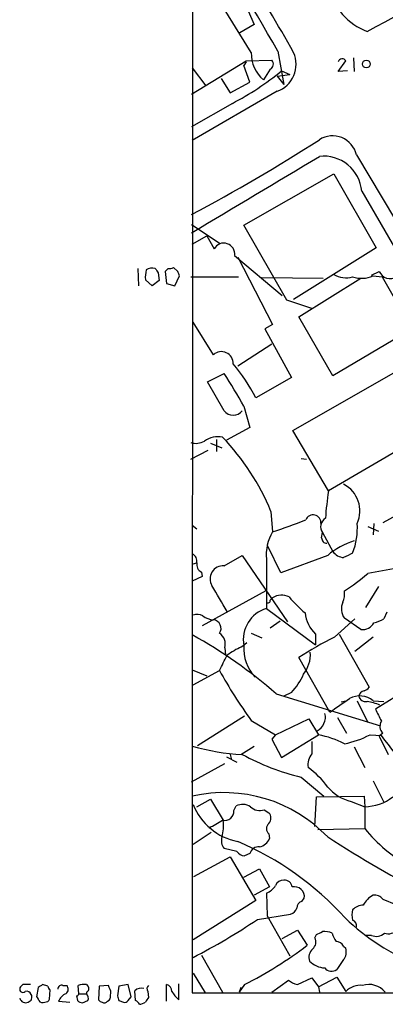
# Model space of a CAD drawing. Extents: x 6 to 1065, y 2 to 882.
# Drawn here: x 42 to 83, y 58 to 168 of the extents above; entities that cross this region are included whole.
import ezdxf

# ---------------------------------------------------------------- set-up
doc = ezdxf.new("R2010")
doc.units = 0
doc.header["$MEASUREMENT"] = 0
doc.layers.add('MAIN', color=5, linetype='CONTINUOUS')

msp = doc.modelspace()

# ---------------------------------------------------------------- linework, layer by layer
at = {"layer": 'MAIN'}
for p, q in [((61.1293, 333.0786), (61.0447, 59.2666)), ((67.6487, 164.4226), (63.5, 171.1113)), ((67.31, 169.0793), (67.9873, 167.5553)), ((67.9873, 167.5553), (66.3787, 166.6239)), ((70.612, 164.5919), (71.2893, 160.8666)), ((60.96, 159.7659), (67.056, 163.4913)), ((67.056, 163.4066), (66.802, 162.9833)), ((67.4793, 161.1206), (66.802, 162.9833)), ((67.056, 163.4913), (69.9347, 163.5759)), ((77.3853, 162.3059), (78.232, 163.4913)), ((79.0787, 163.8299), (79.1633, 162.3059)), ((61.0447, 162.7293), (62.5687, 160.6973)), ((69.7653, 162.5599), (69.0033, 161.3746)), ((70.5273, 161.7979), (71.9667, 161.9673)), ((71.0353, 162.3906), (71.9667, 161.9673)), ((78.4013, 162.3906), (77.3853, 162.3059)), ((64.262, 161.5439), (65.278, 159.9353)), ((65.278, 159.9353), (67.4793, 161.1206)), ((70.5273, 161.7979), (71.2893, 160.8666)), ((70.5273, 160.1046), (61.0447, 154.6013)), ((65.532, 158.7499), (60.96, 156.1253)), ((79.4173, 152.9926), (106.0027, 108.4579)), ((66.802, 145.1186), (76.8773, 150.8759)), ((76.8773, 150.8759), (81.6187, 142.5786)), ((80.01, 148.9286), (98.9753, 116.2473)), ((60.96, 145.2033), (64.1773, 143.0866)), ((71.628, 136.7366), (66.802, 145.1186)), ((61.0447, 143.0019), (62.6533, 143.9333)), ((62.6533, 143.9333), (63.5, 142.4939)), ((81.6187, 142.5786), (72.39, 136.8213)), ((65.786, 141.7319), (71.12, 137.2446)), ((66.1247, 141.5626), (70.0193, 134.0273)), ((54.9487, 140.2926), (55.0333, 138.3453)), ((58.3353, 140.2926), (57.9967, 139.9539)), ((57.9967, 139.9539), (58.166, 138.5993)), ((59.436, 139.9539), (58.928, 140.3773)), ((81.1107, 139.5306), (81.9573, 139.9539)), ((56.5573, 138.3453), (55.7953, 139.0226)), ((57.3193, 138.9379), (56.5573, 138.3453)), ((57.2347, 139.7846), (57.3193, 138.9379)), ((59.0973, 138.3453), (59.6053, 139.4459)), ((60.8753, 139.3613), (66.2093, 139.3613)), ((68.834, 139.2766), (75.692, 139.1919)), ((72.9827, 134.8739), (79.9253, 139.1919)), ((81.28, 139.4459), (82.296, 139.3613)), ((82.296, 139.3613), (85.598, 133.5193)), ((58.166, 138.5993), (59.0973, 138.3453)), ((74.422, 135.8053), (71.628, 136.7366)), ((76.7927, 128.2699), (72.9827, 134.8739)), ((63.4153, 130.6406), (61.1293, 134.2813)), ((70.0193, 134.0273), (69.1727, 133.5193)), ((69.1727, 133.5193), (72.136, 128.1006)), ((85.598, 133.5193), (76.7927, 128.2699)), ((69.9347, 131.8259), (66.1247, 129.3706)), ((72.3053, 122.1739), (87.5453, 130.8946)), ((62.738, 127.5926), (64.6007, 128.5239)), ((72.136, 128.1006), (68.1567, 125.8146)), ((64.6007, 124.3753), (62.738, 127.5926)), ((66.802, 124.8833), (67.4793, 122.5126)), ((91.2707, 124.2059), (76.2847, 115.4006)), ((67.4793, 122.5126), (64.8547, 121.0733)), ((63.754, 121.1579), (63.754, 119.8033)), ((76.2847, 115.4006), (72.3053, 122.1739)), ((63.0767, 120.7346), (64.3467, 120.2266)), ((60.8753, 118.9566), (62.8227, 119.9726)), ((73.2367, 119.0413), (73.8293, 118.9566)), ((69.85, 113.1146), (70.0193, 110.8286)), ((85.0053, 113.2839), (82.3807, 111.8446)), ((61.0447, 111.5906), (61.5527, 111.1673)), ((80.6873, 111.4213), (81.8727, 110.9133)), ((81.3647, 111.7599), (81.28, 110.4899)), ((75.5227, 110.1513), (75.6073, 110.7439)), ((75.6073, 110.7439), (76.7927, 108.6273)), ((70.9507, 106.2566), (69.5113, 109.2199)), ((64.6007, 107.0186), (66.6327, 108.2039)), ((66.6327, 108.2039), (71.7127, 100.7533)), ((76.2, 108.2039), (70.9507, 106.2566)), ((61.1293, 107.2726), (61.5527, 107.3573)), ((69.342, 107.7806), (69.342, 102.2773)), ((62.1453, 105.8333), (61.0447, 105.3253)), ((62.0607, 106.3413), (62.1453, 105.8333)), ((81.8727, 104.7326), (80.4333, 102.3619)), ((69.2573, 104.2246), (62.1453, 100.3299)), ((69.7653, 103.2086), (70.0193, 103.4626)), ((69.342, 102.2773), (74.8453, 98.2133)), ((82.804, 101.8539), (82.4653, 101.0919)), ((70.866, 100.8379), (69.7653, 100.0759)), ((76.962, 99.0599), (79.248, 101.0919)), ((79.9253, 99.9066), (78.0627, 101.1766)), ((67.6487, 99.4833), (68.834, 98.9753)), ((74.8453, 99.3986), (74.8453, 98.2133)), ((77.47, 99.3986), (80.8567, 93.4719)), ((66.548, 97.9593), (67.1407, 98.4673)), ((81.28, 99.0599), (79.248, 97.4513)), ((64.6853, 97.8746), (64.77, 97.0279)), ((76.454, 90.6779), (72.9827, 96.7739)), ((61.0447, 95.4193), (62.6533, 94.7419)), ((61.1293, 93.7259), (64.0927, 95.3346)), ((70.4427, 92.7099), (82.1267, 89.1539)), ((72.136, 92.8793), (71.2893, 92.4559)), ((85.5133, 93.4719), (81.534, 91.0166)), ((78.0627, 91.8633), (77.724, 91.7786)), ((79.502, 91.9479), (80.6873, 89.4926)), ((81.28, 91.9479), (82.4653, 91.8633)), ((61.6373, 86.9526), (66.8867, 90.2546)), ((67.6487, 89.7466), (70.358, 88.1379)), ((70.358, 88.1379), (74.0833, 89.9159)), ((74.0833, 89.9159), (75.184, 88.1379)), ((77.3007, 90.0853), (78.3167, 88.3073)), ((70.358, 88.1379), (69.9347, 87.6299)), ((71.0353, 85.5979), (75.184, 88.1379)), ((80.9413, 88.1379), (82.2113, 88.0533)), ((82.3807, 88.3073), (81.9573, 87.9686)), ((69.9347, 87.6299), (71.0353, 85.5979)), ((81.9573, 87.9686), (82.9733, 85.9366)), ((65.278, 85.9366), (65.4473, 85.3439)), ((66.4633, 85.9366), (67.9873, 86.8679)), ((79.1633, 86.7833), (80.3487, 84.4973)), ((60.96, 82.8886), (64.6853, 84.9206)), ((64.8547, 85.6826), (66.04, 85.0899)), ((73.2367, 83.3966), (75.7767, 81.2799)), ((81.28, 82.9733), (82.4653, 80.6026)), ((61.5527, 80.0946), (63.0767, 80.9413)), ((63.0767, 80.9413), (64.516, 78.5706)), ((74.7607, 77.8933), (74.93, 81.1953)), ((74.93, 81.1953), (80.264, 81.2799)), ((78.8247, 80.6873), (80.3487, 80.0946)), ((80.264, 81.2799), (80.3487, 80.0946)), ((65.7013, 79.6713), (65.9553, 80.1793)), ((69.088, 79.7559), (69.596, 79.4173)), ((80.3487, 80.0946), (80.3487, 77.6393)), ((63.1613, 77.2159), (61.1293, 75.8613)), ((75.0993, 77.5546), (80.3487, 77.6393)), ((69.596, 77.0466), (69.6807, 76.5386)), ((66.04, 75.0993), (64.6007, 75.4379)), ((61.214, 72.3053), (65.278, 74.5066)), ((65.278, 74.5066), (68.1567, 69.5959)), ((67.4793, 74.8453), (66.8867, 74.5913)), ((66.802, 72.2206), (68.58, 73.1519)), ((68.58, 73.1519), (69.6807, 71.1199)), ((69.6807, 71.1199), (67.9873, 70.1886)), ((68.1567, 69.5959), (61.1293, 65.1933)), ((69.342, 70.4426), (69.4267, 67.9026)), ((73.3213, 69.5113), (73.5753, 69.8499)), ((82.3807, 69.7653), (83.82, 69.1726)), ((68.326, 67.4793), (72.0513, 68.0719)), ((69.4267, 67.9026), (71.9667, 63.4153)), ((71.12, 65.3626), (72.8133, 66.2939)), ((72.8133, 66.2939), (73.914, 64.6006)), ((74.7607, 65.4473), (74.93, 65.7859)), ((81.1107, 65.7013), (80.4333, 65.7013)), ((77.978, 64.5159), (78.232, 64.2619)), ((62.0607, 63.4999), (64.4313, 59.3513)), ((77.978, 62.9919), (77.216, 61.8913)), ((61.1293, 61.4679), (62.484, 59.2666)), ((69.9347, 59.3513), (71.7973, 60.7059)), ((72.8133, 60.1979), (74.422, 60.9599)), ((74.422, 60.9599), (75.184, 59.9439)), ((75.184, 59.9439), (77.216, 61.0446)), ((77.216, 61.0446), (78.232, 59.4359)), ((42.0793, 60.1979), (41.8253, 59.9439)), ((43.7727, 59.8593), (43.6033, 58.8433)), ((44.8733, 60.0286), (44.2807, 60.1979)), ((45.0427, 58.5893), (45.1273, 59.6053)), ((46.5667, 60.1133), (46.99, 60.1133)), ((48.3447, 59.1819), (48.26, 60.1133)), ((49.1913, 60.1979), (49.3607, 60.0286)), ((50.6307, 60.0286), (50.546, 58.5046)), ((51.6467, 60.1133), (50.6307, 60.0286)), ((51.7313, 59.8593), (51.6467, 60.1133)), ((52.832, 60.0286), (52.6627, 58.9279)), ((53.848, 60.1979), (52.832, 60.0286)), ((54.1867, 58.8433), (53.848, 60.1979)), ((54.6947, 58.4199), (54.61, 59.5206)), ((58.166, 58.3353), (58.166, 60.1979)), ((59.5207, 58.5046), (59.5207, 60.2826)), ((66.8867, 60.1979), (66.294, 59.3513)), ((66.4633, 59.8593), (66.294, 59.3513)), ((75.184, 59.9439), (75.2687, 59.3513)), ((48.0907, 58.9279), (48.1753, 58.4199)), ((48.3447, 59.1819), (49.1913, 59.1819)), ((48.768, 58.1659), (49.3607, 58.4199)), ((49.1913, 59.3513), (49.1913, 59.1819)), ((52.832, 58.4199), (53.34, 58.2506)), ((53.848, 58.4199), (54.1867, 58.8433)), ((56.0493, 59.4359), (56.134, 58.7586)), ((61.0447, 59.2666), (62.484, 59.2666)), ((62.484, 59.2666), (259.842, 59.4359)), ((46.0587, 58.3353), (47.3287, 58.2506))]:
    msp.add_line(p, q, dxfattribs=at)
msp.add_circle((80.5248, 163.1505), 0.4289, dxfattribs=at)
for centre, radius, start, end in [((-212.6766, 3.1686), 327.5146, 29.495596, 33.278717), ((-113.2557, 60.8047), 211.1377, 29.443282, 34.398482), ((-2.7761, 326.6517), 180.2962, 297.545604, 303.38546), ((83.1797, 173.4437), 7.1322, 194.820678, 248.818875), ((71.5421, 164.3279), 3.8945, 178.606657, 229.316047), ((69.4653, 163.1235), 3.2002, 289.381044, 23.949946), ((69.489, 163.1281), 0.6318, 295.932378, 45.134662), ((77.8279, 163.2564), 0.4674, 30.169084, 161.254928), ((51.2695, 186.2889), 31.0132, 297.379724, 309.593462), ((-36.375, 328.8662), 206.8891, 298.064775, 302.658502), ((76.7458, 152.3761), 2.7417, 12.994617, 122.598614), ((-2069.7336, 3725.7193), 4167.3278, 300.7494837, 300.9786668), ((75.7151, 148.5334), 4.3131, 5.25733, 95.940725), ((64.5698, 141.8933), 1.2269, 352.440538, 150.689564), ((59.1399, 139.3188), 3.3577, 166.137165, 185.060949), ((56.5996, 138.9382), 1.3865, 77.655866, 121.266381), ((184.0768, 224.7212), 152.6537, 213.578079, 213.807241), ((58.5048, 141.2229), 0.9456, 259.674018, 296.58673), ((-67.4867, 97.3724), 133.8752, 18.317001, 18.54617), ((83.1903, 140.5096), 1.3524, 204.260584, 301.887275), ((78.2199, 141.8569), 2.6129, 239.080619, 287.233155), ((80.0304, 142.2853), 3.1022, 250.483334, 293.753958), ((64.2996, 129.6637), 1.3177, 358.299592, 132.15172), ((50.0346, 116.4848), 20.3827, 27.240767, 40.139678), ((24.1488, 101.5787), 48.6045, 28.651046, 33.66777), ((65.6167, 125.1301), 1.2657, 216.609151, 323.390849), ((63.9141, 118.8059), 2.6568, 78.774654, 124.760758), ((45.4207, 103.0787), 26.4104, 22.333548, 43.960794), ((61.4539, 122.5551), 1.8297, 251.565051, 301.111444), ((76.4353, 113.1635), 3.3726, 335.406872, 62.77927), ((116.9136, 109.343), 41.078, 171.519906, 175.798432), ((74.5611, 111.8506), 0.8816, 354.094751, 157.828081), ((76.5223, 111.3913), 1.1208, 120.942716, 215.280972), ((55.3043, 157.0943), 48.5494, 287.643484, 292.322991), ((71.9816, 111.2268), 7.5393, 338.453034, 4.054754), ((74.3694, 108.2627), 5.0505, 149.465834, 185.477601), ((76.1011, 110.137), 0.5786, 178.583743, 271.406357), ((81.5747, 101.8371), 8.3321, 106.822742, 130.170256), ((60.6211, 107.5265), 0.9468, 349.705978, 63.424124), ((78.1233, 109.5798), 1.6364, 215.596697, 264.905744), ((205.4859, -145.7959), 283.981, 116.45046, 116.679643), ((62.4837, 107.1878), 0.9463, 169.681615, 243.448488), ((64.4815, 105.5745), 1.4491, 85.281345, 211.502853), ((65.9599, 123.2793), 22.5734, 302.422116, 310.724467), ((95.1807, 34.9218), 72.7093, 98.854159, 101.497995), ((-655.5899, -319.9515), 834.9572, 30.3501724, 30.5793528), ((71.0248, 101.8752), 1.8791, 62.85811, 122.351222), ((82.0807, 111.968), 13.2258, 219.545263, 230.454737), ((75.7547, 103.8862), 2.3327, 336.461477, 8.341299), ((69.5114, 103.1521), 0.2602, 229.379598, 12.545532), ((79.4943, 102.2101), 1.7657, 155.060542, 215.826254), ((61.5949, 100.3716), 1.2348, 59.04818, 112.151227), ((63.4577, 102.9973), 1.9904, 231.916983, 268.77941), ((70.4501, 98.747), 3.7001, 107.426169, 189.620918), ((77.5968, 102.256), 3.9668, 187.047621, 226.081656), ((63.2777, 100.0336), 0.9834, 325.972199, 81.956416), ((80.0852, 101.3451), 1.4473, 263.657185, 332.1336), ((80.7865, 103.8144), 3.1985, 280.414759, 301.659608), ((33.3241, 49.8763), 56.679, 49.08856, 60.719824), ((63.2754, 98.2687), 1.464, 344.38308, 56.063531), ((71.5863, 97.8325), 4.7935, 176.458485, 222.849311), ((93.6309, 65.4375), 37.5276, 116.370729, 123.381711), ((-358.7889, 307.8212), 473.2646, 333.321706, 333.550899), ((69.4694, 91.0586), 7.4936, 112.94529, 127.194852), ((70.7017, 97.1228), 3.5594, 321.587816, 3.927577), ((105.3693, 117.6761), 46.9351, 208.425048, 216.517393), ((67.5829, 97.3823), 6.4037, 315.316968, 337.302363), ((80.4333, 92.2866), 0.7806, 102.526419, 167.473581), ((79.925, 94.1498), 1.1522, 287.110772, 323.960562), ((-303.4407, 641.7584), 669.3353, 304.5809563, 304.8101418), ((78.2744, 91.7362), 0.2469, 120.979674, 149.020326), ((79.7736, 90.0698), 2.4076, 51.267346, 117.677296), ((80.4333, 92.6253), 0.7806, 192.533585, 282.533585), ((79.8647, 86.6966), 5.2191, 65.343627, 81.870984), ((74.7181, 90.0429), 1.2344, 329.042611, 22.164276), ((420.5574, 259.6691), 378.6562, 206.448768, 206.677944), ((74.1817, 90.0773), 1.7298, 298.787575, 337.232864), ((83.086, 89.0834), 1.0487, 146.520561, 227.736234), ((73.0565, 77.5238), 10.8252, 62.454248, 78.665778), ((75.9327, 97.7427), 10.8323, 281.340222, 297.540619), ((413.0717, 86.6986), 338.6504, 179.885408, 180.114592), ((39.0227, 53.503), 55.308, 27.939893, 38.659339), ((67.8593, 110.527), 24.621, 253.931857, 267.144382), ((79.6095, 109.821), 27.182, 241.484016, 256.440842), ((76.0758, 84.7412), 2.0913, 142.258855, 186.697193), ((67.9878, 76.2854), 10.1767, 36.200355, 53.79683), ((64.5745, 65.5762), 16.0955, 43.756955, 102.668115), ((79.9548, 85.4769), 4.9211, 220.27068, 256.723947), ((80.2774, 85.3057), 5.2116, 270.783891, 307.935056), ((67.4482, 82.8753), 6.8053, 201.794687, 258.785669), ((64.6508, 79.6003), 1.0528, 257.966437, 3.866562), ((66.6855, 78.7289), 1.6238, 57.24845, 116.722847), ((68.5801, 81.0686), 1.4075, 223.788105, 291.152076), ((69.0315, 78.8246), 0.8185, 313.604026, 46.395974), ((-147.9997, 459.1366), 435.841, 298.940958, 299.170147), ((59.5269, 78.085), 5.0127, 344.054447, 5.559212), ((70.1604, 77.6392), 0.8184, 133.598957, 226.396215), ((93.1881, 88.017), 16.509, 218.947564, 241.63143), ((65.7439, 76.3269), 1.4482, 164.746963, 217.870126), ((53.1478, 45.2281), 33.5805, 41.886959, 67.266763), ((68.251, 77.1122), 1.5405, 282.331934, 338.139193), ((166.3712, 217.6889), 167.3514, 237.39709, 241.932322), ((66.9711, 75.6916), 1.1035, 212.461635, 265.613639), ((68.477, 74.5801), 1.0324, 84.273944, 165.114344), ((71.2406, 70.9303), 0.9528, 87.070332, 157.86583), ((71.3646, 71.0237), 0.8615, 6.411434, 95.014392), ((68.6434, 72.3138), 1.9974, 290.472781, 329.14103), ((72.4732, 70.0318), 1.117, 350.627907, 103.064589), ((73.4696, 68.7845), 0.7417, 101.532613, 182.720065), ((82.3809, 67.987), 2.4615, 116.567133, 153.432867), ((81.4853, 69.0798), 1.1276, 37.436933, 100.489812), ((71.7551, 69.0455), 1.0177, 286.921424, 343.078576), ((80.9834, 67.9872), 2.0758, 163.409678, 196.587676), ((80.2977, 67.1748), 1.9168, 93.541466, 132.856217), ((28.0678, 127.6837), 72.4244, 297.161279, 303.77033), ((96.2389, 86.7442), 26.3049, 226.546527, 247.742262), ((78.8065, 66.7919), 0.6312, 345.382563, 72.719079), ((-9.3912, 235.2502), 189.2834, 296.45379, 296.683013), ((75.8613, 64.113), 2.0276, 65.31703, 97.196519), ((82.9734, 67.1743), 1.2904, 250.846154, 321.930306), ((73.8777, 64.9635), 1.0069, 308.661586, 28.718549), ((79.0148, 66.4418), 2.3575, 191.90906, 216.972457), ((77.0469, 63.9236), 1.1035, 32.461635, 85.613639), ((81.6341, 66.9401), 1.3449, 247.095668, 312.923948), ((45.5559, 102.0544), 46.9784, 297.004182, 307.131141), ((75.3536, 63.2459), 1.2589, 132.279506, 199.648313), ((76.8348, 63.8809), 1.4482, 322.129874, 15.253037), ((76.0645, 64.7745), 2.7215, 225.82475, 265.718037), ((76.6318, 62.7211), 1.0148, 220.604357, 305.146506), ((73.2371, 62.3154), 2.1595, 228.185346, 258.682263), ((42.0793, 59.6899), 0.3592, 135, 315), ((42.5026, -151.5019), 211.7002, 89.885408, 90.114564), ((42.5027, 58.9279), 0.5355, 18.441716, 108.441716), ((128.6766, -66.9713), 152.6259, 123.57026, 123.799443), ((45.4242, 60.0713), 0.5525, 184.432108, 237.497791), ((46.4291, 59.6794), 0.4552, 72.404942, 178.678315), ((46.5484, 59.6839), 0.616, 305.411159, 44.197517), ((48.8814, 58.4409), 1.7841, 79.997043, 110.383144), ((49.0502, 59.7464), 0.4196, 289.652905, 42.26634), ((50.9689, 59.2665), 0.9658, 344.75789, 37.866658), ((55.3412, 58.7547), 1.0589, 74.397978, 133.672228), ((56.492, 59.7245), 0.5285, 132.63831, 213.100681), ((58.018, 59.4713), 0.7415, 357.263766, 78.48701), ((79.8915, 57.7723), 2.3498, 85.039131, 134.929309), ((80.7958, 57.8361), 2.3827, 39.487528, 107.112453), ((42.3757, 58.8349), 0.6551, 194.227158, 296.889681), ((42.5238, 58.801), 0.57, 285.069981, 31.322346), ((43.3072, 58.3778), 0.5517, 4.376403, 57.539959), ((44.2807, 58.6741), 0.4938, 210.979674, 300.953808), ((44.6024, 58.6993), 0.4538, 261.419912, 345.972943), ((47.4561, 57.7845), 1.502, 111.512404, 158.487596), ((48.0482, 59.2244), 0.2995, 278.157154, 351.842846), ((48.8276, 59.1234), 0.9594, 227.162672, 266.438195), ((48.7783, 58.6903), 0.6421, 335.095231, 49.965914), ((51.0116, 58.8008), 0.5518, 212.463229, 265.603684), ((51.2234, 58.928), 0.6826, 299.738635, 7.11981), ((179.7547, 101.0014), 133.8752, 198.317001, 198.54617), ((53.5093, 58.5894), 0.3787, 243.44848, 333.414653), ((54.3986, 57.7005), 0.778, 22.371722, 67.628278), ((182.9761, -26.178), 152.6537, 146.192759, 146.421922), ((62.3202, 61.5726), 4.1533, 210.961391, 227.620058), ((51.2233, 58.5893), 0.4234, 233.132809, 323.132809), ((54.9127, 59.5741), 1.5908, 277.414948, 303.698059)]:
    msp.add_arc(centre, radius, start, end, dxfattribs=at)

doc.saveas('drawing.dxf')
